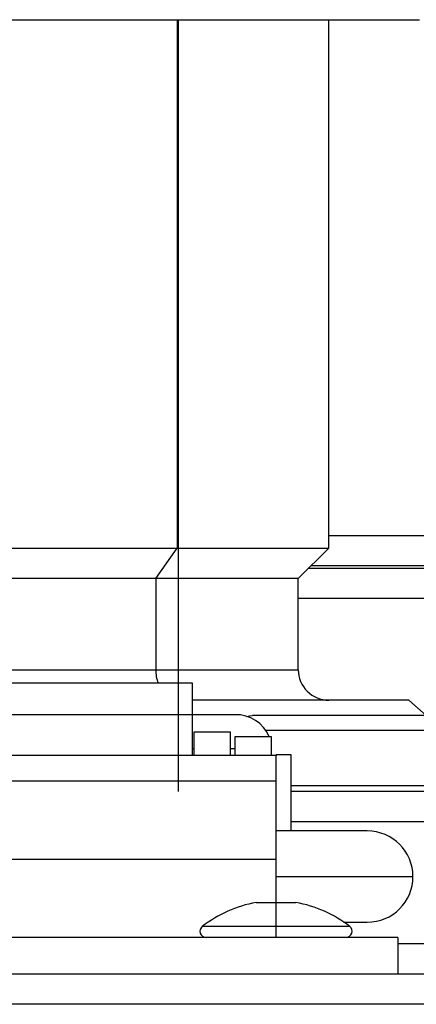
# Model space of a CAD drawing. Units: inches. Extents: x 0 to 15.8, y 1.3 to 9.4.
# Drawn here: x 9.5 to 9.6, y 7 to 7.1 of the extents above; entities that cross this region are included whole.
import ezdxf

# ---------------------------------------------------------------- set-up
doc = ezdxf.new("R2010")
doc.units = ezdxf.units.IN
doc.header["$MEASUREMENT"] = 0
doc.layers.add('GAS', color=7, linetype='Continuous')

# ---------------------------------------------------------------- blocks, each defined once
blk = doc.blocks.new('NFC 175 199')
at = {"color": 7, "linetype": 'Continuous', "lineweight": 25}
for p, q in [((-0.5051033262935913, 2.473932853250588), (-0.5051033262935931, 2.417761592392413)), ((-0.5051033262935913, 2.473932853250588), (-0.5051033262935931, 2.417761592392413)), ((-0.5051033262935913, 2.473932853250592), (-0.5051033262935931, 2.417761592392417)), ((-0.5051033262935913, 2.473932853250592), (-0.5051033262935931, 2.417761592392417)), ((-0.489015639451754, 2.417761592392413), (-0.489015639451754, 2.473932853250588)), ((-0.489015639451754, 2.417761592392413), (-0.489015639451754, 2.473932853250588)), ((-0.489015639451754, 2.417761592392417), (-0.489015639451754, 2.473932853250592)), ((-0.489015639451754, 2.417761592392417), (-0.489015639451754, 2.473932853250592)), ((-0.5989285684378949, 2.417761592392413), (-0.5051033262935931, 2.417761592392413)), ((-0.5989285684378949, 2.417761592392413), (-0.5051033262935931, 2.417761592392413)), ((-0.5989285684378949, 2.417761592392417), (-0.5051033262935931, 2.417761592392417)), ((-0.5989285684378949, 2.417761592392417), (-0.5051033262935931, 2.417761592392417)), ((-0.5073897377302359, 2.414528900274384), (-0.5051033262935931, 2.417761592392413)), ((-0.5073897377302359, 2.414528900274384), (-0.5051033262935931, 2.417761592392413)), ((-0.5073897377302359, 2.414528900274387), (-0.5051033262935931, 2.417761592392417)), ((-0.5073897377302359, 2.414528900274387), (-0.5051033262935931, 2.417761592392417)), ((-0.5051033262935931, 2.417761592392413), (-0.489015639451754, 2.417761592392413)), ((-0.5051033262935931, 2.417761592392413), (-0.489015639451754, 2.417761592392413)), ((-0.5051033262935931, 2.417761592392417), (-0.489015639451754, 2.417761592392417)), ((-0.5051033262935931, 2.417761592392417), (-0.489015639451754, 2.417761592392417)), ((-0.4922483797412696, 2.414528900274384), (-0.489015639451754, 2.417761592392413)), ((-0.4922483797412696, 2.414528900274384), (-0.489015639451754, 2.417761592392413)), ((-0.4922483797412696, 2.414528900274387), (-0.489015639451754, 2.417761592392417)), ((-0.4922483797412696, 2.414528900274387), (-0.489015639451754, 2.417761592392417)), ((-0.4911374489189235, 2.415639734753757), (-0.4034986058464476, 2.415639734753757)), ((-0.4911374489189235, 2.415639734753757), (-0.4034986058464476, 2.415639734753757)), ((-0.4911374489189235, 2.415639734753761), (-0.4034986058464476, 2.415639734753761)), ((-0.4911374489189235, 2.415639734753761), (-0.4034986058464476, 2.415639734753761)), ((-0.4034492300727539, 2.415887047165601), (-0.4908901846785678, 2.415887047165601)), ((-0.4034492300727539, 2.415887047165601), (-0.4908901846785678, 2.415887047165601)), ((-0.4034492300727539, 2.415887047165601), (-0.4908901846785678, 2.415887047165601)), ((-0.4034492300727539, 2.415887047165601), (-0.4908901846785678, 2.415887047165601)), ((-0.5073897377302359, 2.414528900274384), (-0.5956958281483793, 2.414528900274384)), ((-0.5073897377302359, 2.414528900274384), (-0.5956958281483793, 2.414528900274384)), ((-0.5073897377302359, 2.414528900274387), (-0.5956958281483793, 2.414528900274387)), ((-0.5073897377302359, 2.414528900274387), (-0.5956958281483793, 2.414528900274387)), ((-0.5073897377302359, 2.414528900274384), (-0.5073897377302359, 2.404830631234347)), ((-0.4922483797412696, 2.414528900274384), (-0.5073897377302359, 2.414528900274384)), ((-0.5073897377302359, 2.414528900274384), (-0.5073897377302359, 2.404830631234347)), ((-0.4922483797412696, 2.414528900274384), (-0.5073897377302359, 2.414528900274384)), ((-0.5073897377302359, 2.414528900274387), (-0.5073897377302359, 2.404830631234351)), ((-0.4922483797412696, 2.414528900274387), (-0.5073897377302359, 2.414528900274387)), ((-0.5073897377302359, 2.414528900274387), (-0.5073897377302359, 2.404830631234351)), ((-0.4922483797412696, 2.414528900274387), (-0.5073897377302359, 2.414528900274387)), ((-0.4922483797412696, 2.404830631234347), (-0.4922483797412696, 2.414528900274384)), ((-0.4922483797412696, 2.404830631234347), (-0.4922483797412696, 2.414528900274384)), ((-0.4922483797412696, 2.404830631234351), (-0.4922483797412696, 2.414528900274387)), ((-0.4922483797412696, 2.404830631234351), (-0.4922483797412696, 2.414528900274387)), ((-0.5034983005339129, 2.403393483105223), (-0.5309765207375765, 2.403393483105223)), ((-0.5034983005339129, 2.403393483105223), (-0.5309765207375765, 2.403393483105223)), ((-0.5034983005339129, 2.403393483105223), (-0.5309765207375765, 2.403393483105223)), ((-0.5034983005339129, 2.403393483105223), (-0.5309765207375765, 2.403393483105223)), ((-0.5034983005339129, 2.400028993800046), (-0.5034983005339129, 2.403393483105223)), ((-0.5034983005339129, 2.400028993800046), (-0.5034983005339129, 2.403393483105223)), ((-0.5034983005339129, 2.400028993800049), (-0.5034983005339129, 2.403393483105223)), ((-0.5034983005339129, 2.400028993800049), (-0.5034983005339129, 2.403393483105223)), ((-0.4963722925315839, 2.401597939116318), (-0.5034983005339129, 2.401597939116318)), ((-0.4963722925315839, 2.401597939116318), (-0.5034983005339129, 2.401597939116318)), ((-0.4963722925315839, 2.401597939116318), (-0.5034983005339129, 2.401597939116318)), ((-0.4963722925315839, 2.401597939116318), (-0.5034983005339129, 2.401597939116318)), ((-0.4805138537941378, 2.401597939116318), (-0.4963722925315839, 2.401597939116318)), ((-0.4805138537941378, 2.401597939116318), (-0.4963722925315839, 2.401597939116318)), ((-0.4805138537941378, 2.401597939116318), (-0.4963722925315839, 2.401597939116318)), ((-0.4805138537941378, 2.401597939116318), (-0.4963722925315839, 2.401597939116318)), ((-0.4805138537941378, 2.401597939116318), (-0.4786474013770619, 2.399981593057301)), ((-0.4805138537941378, 2.401597939116318), (-0.4786474013770619, 2.399981593057301)), ((-0.4805138537941378, 2.401597939116318), (-0.4786474013770619, 2.399981593057301)), ((-0.4805138537941378, 2.401597939116318), (-0.4786474013770619, 2.399981593057301)), ((-0.5034983005339129, 2.400028993800046), (-0.5309765207375765, 2.400028993800046)), ((-0.5034983005339129, 2.400028993800046), (-0.5309765207375765, 2.400028993800046)), ((-0.5034983005339129, 2.400028993800049), (-0.5309765207375765, 2.400028993800049)), ((-0.5034983005339129, 2.400028993800049), (-0.5309765207375765, 2.400028993800049)), ((-0.4989724448599961, 2.400058185720884), (-0.5034983005339129, 2.400058185720884)), ((-0.4989724448599961, 2.400058185720884), (-0.5034983005339129, 2.400058185720884)), ((-0.4989724448599961, 2.400058185720884), (-0.5034983005339129, 2.400058185720884)), ((-0.4989724448599961, 2.400058185720884), (-0.5034983005339129, 2.400058185720884)), ((-0.5034983005339129, 2.395720247015916), (-0.5034983005339129, 2.400028993800046)), ((-0.5034983005339129, 2.395720247015916), (-0.5034983005339129, 2.400028993800046)), ((-0.5034983005339129, 2.39572024701592), (-0.5034983005339129, 2.400028993800049)), ((-0.5034983005339129, 2.39572024701592), (-0.5034983005339129, 2.400028993800049)), ((-0.4744767140733277, 2.399981593057301), (-0.4970974660898015, 2.399981593057301)), ((-0.4744767140733277, 2.399981593057301), (-0.4970974660898015, 2.399981593057301)), ((-0.4744767140733277, 2.399981593057301), (-0.4970974660898015, 2.399981593057301)), ((-0.4744767140733277, 2.399981593057301), (-0.4970974660898015, 2.399981593057301)), ((-0.4994573390434027, 2.398203583489494), (-0.5033366370251198, 2.398203583489494)), ((-0.5033366370251198, 2.398203583489494), (-0.5033366370251198, 2.395720247015916)), ((-0.4994573390434027, 2.398203583489494), (-0.5033366370251198, 2.398203583489494)), ((-0.5033366370251198, 2.398203583489494), (-0.5033366370251198, 2.395720247015916)), ((-0.4994573390434027, 2.398203583489494), (-0.5033366370251198, 2.398203583489494)), ((-0.5033366370251198, 2.398203583489494), (-0.5033366370251198, 2.39572024701592)), ((-0.4994573390434027, 2.398203583489494), (-0.5033366370251198, 2.398203583489494)), ((-0.5033366370251198, 2.398203583489494), (-0.5033366370251198, 2.39572024701592)), ((-0.4994573390434027, 2.395720247015916), (-0.4994573390434027, 2.398203583489494)), ((-0.4994573390434027, 2.395720247015916), (-0.4994573390434027, 2.398203583489494)), ((-0.4994573390434027, 2.39572024701592), (-0.4994573390434027, 2.398203583489494)), ((-0.4994573390434027, 2.39572024701592), (-0.4994573390434027, 2.398203583489494)), ((-0.4950931950497637, 2.397718689306085), (-0.4989724448599961, 2.397718689306085)), ((-0.4989724448599961, 2.397718689306085), (-0.4989724448599961, 2.395720247015916)), ((-0.4950931950497637, 2.397718689306085), (-0.4989724448599961, 2.397718689306085)), ((-0.4989724448599961, 2.397718689306085), (-0.4989724448599961, 2.395720247015916)), ((-0.4950931950497637, 2.397718689306085), (-0.4989724448599961, 2.397718689306085)), ((-0.4989724448599961, 2.397718689306085), (-0.4989724448599961, 2.39572024701592)), ((-0.4950931950497637, 2.397718689306085), (-0.4989724448599961, 2.397718689306085)), ((-0.4989724448599961, 2.397718689306085), (-0.4989724448599961, 2.39572024701592)), ((-0.4950931950497637, 2.395720247015916), (-0.4950931950497637, 2.397718689306085)), ((-0.4950931950497637, 2.395720247015916), (-0.4950931950497637, 2.397718689306085)), ((-0.4950931950497637, 2.39572024701592), (-0.4950931950497637, 2.397718689306085)), ((-0.4950931950497637, 2.39572024701592), (-0.4950931950497637, 2.397718689306085)), ((-0.4946082526948707, 2.395720247015916), (-0.539866520405134, 2.395720247015916)), ((-0.4946082526948707, 2.395720247015916), (-0.539866520405134, 2.395720247015916)), ((-0.4946082526948707, 2.39572024701592), (-0.539866520405134, 2.39572024701592)), ((-0.4946082526948707, 2.39572024701592), (-0.539866520405134, 2.39572024701592)), ((-0.5033366370251198, 2.3964333777025), (-0.5034983005339129, 2.3964333777025)), ((-0.5033366370251198, 2.3964333777025), (-0.5034983005339129, 2.3964333777025)), ((-0.5033366370251198, 2.396433377702504), (-0.5034983005339129, 2.396433377702504)), ((-0.5033366370251198, 2.396433377702504), (-0.5034983005339129, 2.396433377702504)), ((-0.4989724448599961, 2.3964333777025), (-0.4994573390434027, 2.3964333777025)), ((-0.4989724448599961, 2.3964333777025), (-0.4994573390434027, 2.3964333777025)), ((-0.4989724448599961, 2.396433377702504), (-0.4994573390434027, 2.396433377702504)), ((-0.4989724448599961, 2.396433377702504), (-0.4994573390434027, 2.396433377702504)), ((-0.4929919066358543, 2.395779016229483), (-0.4946082526948707, 2.395779016229483)), ((-0.4946082526948707, 2.395779016229483), (-0.4946082526948707, 2.395720247015916)), ((-0.4929919066358543, 2.395779016229483), (-0.4946082526948707, 2.395779016229483)), ((-0.4946082526948707, 2.395779016229483), (-0.4946082526948707, 2.395720247015916)), ((-0.4929919066358543, 2.395779016229486), (-0.4946082526948707, 2.395779016229486)), ((-0.4946082526948707, 2.395779016229486), (-0.4946082526948707, 2.39572024701592)), ((-0.4929919066358543, 2.395779016229486), (-0.4946082526948707, 2.395779016229486)), ((-0.4946082526948707, 2.395779016229486), (-0.4946082526948707, 2.39572024701592)), ((-0.4946082526948707, 2.392977169886972), (-0.4946082526948707, 2.395720247015916)), ((-0.4946082526948707, 2.392977169886972), (-0.4946082526948707, 2.395720247015916)), ((-0.4946082526948707, 2.392977169886979), (-0.4946082526948707, 2.39572024701592)), ((-0.4946082526948707, 2.392977169886979), (-0.4946082526948707, 2.39572024701592)), ((-0.4929919066358543, 2.387697189591432), (-0.4929919066358543, 2.395779016229483)), ((-0.4929919066358543, 2.387697189591432), (-0.4929919066358543, 2.395779016229483)), ((-0.4929919066358543, 2.387697189591439), (-0.4929919066358543, 2.395779016229486)), ((-0.4929919066358543, 2.387697189591439), (-0.4929919066358543, 2.395779016229486)), ((-0.4946082526948707, 2.392977169886972), (-0.539866520405134, 2.392977169886972)), ((-0.4946082526948707, 2.392977169886972), (-0.539866520405134, 2.392977169886972)), ((-0.4946082526948707, 2.392977169886979), (-0.539866520405134, 2.392977169886979)), ((-0.4946082526948707, 2.392977169886979), (-0.539866520405134, 2.392977169886979)), ((-0.4946082526948707, 2.384687820484952), (-0.4946082526948707, 2.392977169886972)), ((-0.4946082526948707, 2.384687820484952), (-0.4946082526948707, 2.392977169886972)), ((-0.4946082526948707, 2.38468782048496), (-0.4946082526948707, 2.392977169886979)), ((-0.4946082526948707, 2.38468782048496), (-0.4946082526948707, 2.392977169886979)), ((-0.4481527308583981, 2.39189976641925), (-0.4929919066358543, 2.39189976641925)), ((-0.4481527308583981, 2.39189976641925), (-0.4929919066358543, 2.39189976641925)), ((-0.4481527308583981, 2.391899766419254), (-0.4929919066358543, 2.391899766419254)), ((-0.4481527308583981, 2.391899766419254), (-0.4929919066358543, 2.391899766419254)), ((-0.484910079997805, 2.387697189591432), (-0.4946082526948707, 2.387697189591432)), ((-0.484910079997805, 2.387697189591432), (-0.4946082526948707, 2.387697189591432)), ((-0.484910079997805, 2.387697189591439), (-0.4946082526948707, 2.387697189591439)), ((-0.484910079997805, 2.387697189591439), (-0.4946082526948707, 2.387697189591439)), ((-0.539866520405134, 2.384687820484952), (-0.4946082526948707, 2.384687820484952)), ((-0.539866520405134, 2.384687820484952), (-0.4946082526948707, 2.384687820484952)), ((-0.539866520405134, 2.38468782048496), (-0.4946082526948707, 2.38468782048496)), ((-0.539866520405134, 2.38468782048496), (-0.4946082526948707, 2.38468782048496)), ((-0.4946082526948707, 2.380083108087586), (-0.4946082526948707, 2.384687820484952)), ((-0.4946082526948707, 2.380083108087586), (-0.4946082526948707, 2.384687820484952)), ((-0.4946082526948707, 2.380083108087589), (-0.4946082526948707, 2.38468782048496)), ((-0.4946082526948707, 2.380083108087589), (-0.4946082526948707, 2.38468782048496)), ((-0.4946082526948707, 2.382848055071417), (-0.4800609454777884, 2.382848055071417)), ((-0.4946082526948707, 2.382848055071417), (-0.4800609454777884, 2.382848055071417)), ((-0.4946082526948707, 2.382848055071417), (-0.4800609454777884, 2.382848055071417)), ((-0.4946082526948707, 2.382848055071417), (-0.4800609454777884, 2.382848055071417)), ((-0.496725678556766, 2.380083108087586), (-0.4946082526948707, 2.380083108087586)), ((-0.496725678556766, 2.380083108087586), (-0.4946082526948707, 2.380083108087586)), ((-0.496725678556766, 2.380083108087589), (-0.4946082526948707, 2.380083108087589)), ((-0.496725678556766, 2.380083108087589), (-0.4946082526948707, 2.380083108087589)), ((-0.4946082526948707, 2.377536088908819), (-0.4946082526948707, 2.380083108087586)), ((-0.4946082526948707, 2.380083108087586), (-0.4924908268329737, 2.380083108087586)), ((-0.4946082526948707, 2.377536088908819), (-0.4946082526948707, 2.380083108087586)), ((-0.4946082526948707, 2.380083108087586), (-0.4924908268329737, 2.380083108087586)), ((-0.4946082526948707, 2.377536088908823), (-0.4946082526948707, 2.380083108087589)), ((-0.4946082526948707, 2.380083108087589), (-0.4924908268329737, 2.380083108087589)), ((-0.4946082526948707, 2.377536088908823), (-0.4946082526948707, 2.380083108087589)), ((-0.4946082526948707, 2.380083108087589), (-0.4924908268329737, 2.380083108087589)), ((-0.4873950061304377, 2.377998920551395), (-0.484910079997805, 2.377998920551395)), ((-0.4873950061304377, 2.377998920551395), (-0.484910079997805, 2.377998920551395)), ((-0.4873950061304377, 2.377998920551402), (-0.484910079997805, 2.377998920551402)), ((-0.4873950061304377, 2.377998920551402), (-0.484910079997805, 2.377998920551402)), ((-0.4946082526948707, 2.377029132184582), (-0.4946082526948707, 2.377536088908819)), ((-0.4946082526948707, 2.377029132184582), (-0.4946082526948707, 2.377536088908819)), ((-0.4946082526948707, 2.377029132184585), (-0.4946082526948707, 2.377536088908823)), ((-0.4946082526948707, 2.377029132184585), (-0.4946082526948707, 2.377536088908823)), ((-0.4946082526948707, 2.376382574492379), (-0.4946082526948707, 2.377029132184582)), ((-0.4946082526948707, 2.376382574492379), (-0.4946082526948707, 2.377029132184582)), ((-0.4946082526948707, 2.376382574492386), (-0.4946082526948707, 2.377029132184585)), ((-0.4946082526948707, 2.376382574492386), (-0.4946082526948707, 2.377029132184585)), ((-0.4816773397082894, 2.376382574492379), (-0.5527974815632, 2.376382574492379)), ((-0.4816773397082894, 2.376382574492379), (-0.5527974815632, 2.376382574492379)), ((-0.4816773397082894, 2.376382574492386), (-0.5527974815632, 2.376382574492386)), ((-0.4816773397082894, 2.376382574492386), (-0.5527974815632, 2.376382574492386)), ((-0.4816773397082894, 2.376382574492379), (-0.4816773397082894, 2.37250332468215)), ((-0.4816773397082894, 2.376382574492379), (-0.4816773397082894, 2.37250332468215)), ((-0.4816773397082894, 2.376382574492386), (-0.4816773397082894, 2.372503324682153)), ((-0.4816773397082894, 2.376382574492386), (-0.4816773397082894, 2.372503324682153)), ((-0.5883575284049147, 2.37250332468215), (0.5883575284049165, 2.37250332468215)), ((-0.5883575284049147, 2.37250332468215), (0.5883575284049165, 2.37250332468215)), ((-0.5883575284049147, 2.372503324682153), (0.5883575284049165, 2.372503324682153)), ((-0.5883575284049147, 2.372503324682153), (0.5883575284049165, 2.372503324682153)), ((0.5883575284049165, 2.36927063256412), (-0.5883575284049147, 2.36927063256412)), ((0.5883575284049165, 2.36927063256412), (-0.5883575284049147, 2.36927063256412)), ((0.5883575284049165, 2.369270632564124), (-0.5883575284049147, 2.369270632564124)), ((0.5883575284049165, 2.369270632564124), (-0.5883575284049147, 2.369270632564124))]:
    blk.add_line(p, q, dxfattribs=at)
at = {"color": 8, "linetype": 'Continuous', "lineweight": 25}
for p, q in [((-0.489015639451754, 2.41910750372605), (-0.4033975661534495, 2.41910750372605)), ((-0.489015639451754, 2.41910750372605), (-0.4033975661534495, 2.41910750372605)), ((-0.489015639451754, 2.419107503726057), (-0.4033975661534495, 2.419107503726057)), ((-0.489015639451754, 2.419107503726057), (-0.4033975661534495, 2.419107503726057)), ((-0.4035502697657485, 2.412419374536277), (-0.4922483797412696, 2.412419374536277)), ((-0.4035502697657485, 2.412419374536277), (-0.4922483797412696, 2.412419374536277)), ((-0.4035502697657485, 2.412419374536281), (-0.4922483797412696, 2.412419374536281)), ((-0.4035502697657485, 2.412419374536281), (-0.4922483797412696, 2.412419374536281)), ((-0.5956958281483793, 2.404830631234347), (-0.5073897377302359, 2.404830631234347)), ((-0.5956958281483793, 2.404830631234347), (-0.5073897377302359, 2.404830631234347)), ((-0.5956958281483793, 2.404830631234351), (-0.5073897377302359, 2.404830631234351)), ((-0.5956958281483793, 2.404830631234351), (-0.5073897377302359, 2.404830631234351)), ((-0.5073897377302359, 2.404830631234347), (-0.4922483797412696, 2.404830631234347)), ((-0.5073897377302359, 2.404830631234347), (-0.4922483797412696, 2.404830631234347)), ((-0.5073897377302359, 2.404830631234351), (-0.4922483797412696, 2.404830631234351)), ((-0.5073897377302359, 2.404830631234351), (-0.4922483797412696, 2.404830631234351)), ((-0.4728615241299892, 2.398365150655312), (-0.4956752992929889, 2.398365150655312)), ((-0.4728615241299892, 2.398365150655312), (-0.4956752992929889, 2.398365150655312)), ((-0.4728615241299892, 2.398365150655316), (-0.4956752992929889, 2.398365150655316)), ((-0.4728615241299892, 2.398365150655316), (-0.4956752992929889, 2.398365150655316)), ((-0.4929919066358543, 2.392546227768481), (-0.4728519861756553, 2.392546227768481)), ((-0.4929919066358543, 2.392546227768481), (-0.4728519861756553, 2.392546227768481)), ((-0.4929919066358543, 2.392546227768481), (-0.4728519861756553, 2.392546227768481)), ((-0.4929919066358543, 2.392546227768481), (-0.4728519861756553, 2.392546227768481)), ((-0.4685209841647495, 2.388666977958248), (-0.4929919066358543, 2.388666977958248)), ((-0.4685209841647495, 2.388666977958248), (-0.4929919066358543, 2.388666977958248)), ((-0.4685209841647495, 2.388666977958248), (-0.4929919066358543, 2.388666977958248)), ((-0.4685209841647495, 2.388666977958248), (-0.4929919066358543, 2.388666977958248)), ((-0.4946082526948707, 2.377536088908819), (-0.5024447901235103, 2.377536088908819)), ((-0.4946082526948707, 2.377536088908819), (-0.5024447901235103, 2.377536088908819)), ((-0.4946082526948707, 2.377536088908823), (-0.5024447901235103, 2.377536088908823)), ((-0.4946082526948707, 2.377536088908823), (-0.5024447901235103, 2.377536088908823)), ((-0.4867717634377176, 2.377536088908819), (-0.4946082526948707, 2.377536088908819)), ((-0.4867717634377176, 2.377536088908819), (-0.4946082526948707, 2.377536088908819)), ((-0.4867717634377176, 2.377536088908823), (-0.4946082526948707, 2.377536088908823)), ((-0.4867717634377176, 2.377536088908823), (-0.4946082526948707, 2.377536088908823)), ((-0.4816773397082894, 2.375736016800179), (-0.4685209841647495, 2.375736016800179)), ((-0.4816773397082894, 2.375736016800179), (-0.4685209841647495, 2.375736016800179)), ((-0.4816773397082894, 2.375736016800186), (-0.4685209841647495, 2.375736016800186)), ((-0.4816773397082894, 2.375736016800186), (-0.4685209841647495, 2.375736016800186))]:
    blk.add_line(p, q, dxfattribs=at)
at = {"color": 7, "linetype": 'Continuous', "lineweight": 25, "flags": 128}
for points in [[(-0.4977067390514289, 2.399862320456652), (-0.4974127966406243, 2.399950474277002), (-0.4970974660898015, 2.399981593057301)], [(-0.4977067390514289, 2.399862320456652), (-0.4974127966406243, 2.399950474277002), (-0.4970974660898015, 2.399981593057301)], [(-0.4977067390514289, 2.399862320456659), (-0.4974127966406243, 2.399950474277006), (-0.4970974660898015, 2.399981593057301)], [(-0.4977067390514289, 2.399862320456659), (-0.4974127966406243, 2.399950474277006), (-0.4970974660898015, 2.399981593057301)]]:
    blk.add_lwpolyline(points, dxfattribs=at)
at = {"color": 8, "linetype": 'Continuous', "lineweight": 25}
for centre in [(-0.5030608925364426, 2.404810235151142), (-0.5030608925364426, 2.404810235151142), (-0.5030608925364426, 2.40481023515115), (-0.5030608925364426, 2.40481023515115)]:
    blk.add_arc(centre, 0.00432889324331771, 179.7300432826281, 199.1036515155627, dxfattribs=at)
at = {"color": 7, "linetype": 'Continuous', "lineweight": 25}
for centre, radius, start, end in [((-0.4890156325767201, 2.404830658364528), 0.003232733738195181, 180, 270.0000000000008), ((-0.4890156325767201, 2.404830658364528), 0.003232733738195181, 180, 270.0000000000008), ((-0.4890156325767201, 2.404830658364531), 0.003232733738195181, 180, 270.0000000000008), ((-0.4890156325767201, 2.404830658364531), 0.003232733738195181, 180, 270.0000000000008), ((-0.4988644435748792, 2.396225727623214), 0.00383397957062274, 22.91733366949618, 91.61420695761764), ((-0.4988644435748792, 2.396225727623214), 0.00383397957062274, 22.91733366949618, 91.61420695761764), ((-0.4988644435748792, 2.396225727623222), 0.00383397957062274, 22.91733366949618, 91.61420695761764), ((-0.4988644435748792, 2.396225727623222), 0.00383397957062274, 22.91733366949618, 91.61420695761764), ((-0.4849100607292112, 2.382848068944803), 0.004849100607292187, 0, 90), ((-0.4849100607292112, 2.382848068944803), 0.004849100607292187, 0, 90), ((-0.4849100607292112, 2.382848068944806), 0.004849100607292187, 0, 90), ((-0.4849100607292112, 2.382848068944806), 0.004849100607292187, 0, 90), ((-0.4849100607292112, 2.382848068944803), 0.004849100607292187, 270.0000000000008, 0), ((-0.4849100607292112, 2.382848068944803), 0.004849100607292187, 270.0000000000008, 0), ((-0.4849100607292112, 2.382848068944806), 0.004849100607292187, 270.0000000000008, 0), ((-0.4849100607292112, 2.382848068944806), 0.004849100607292187, 270.0000000000008, 0), ((-0.4946082619437959, 2.367634015789424), 0.012627866164823, 99.65295665912036, 128.358016051627), ((-0.4946082619437959, 2.367634015789424), 0.012627866164823, 99.65295665912036, 128.358016051627), ((-0.4946082619437959, 2.367634015789427), 0.012627866164823, 99.65295665912036, 128.358016051627), ((-0.4946082619437959, 2.367634015789427), 0.012627866164823, 99.65295665912036, 128.358016051627), ((-0.4946082619437959, 2.367634015789424), 0.01262786616482336, 51.64198394837105, 80.34704334087448), ((-0.4946082619437959, 2.367634015789424), 0.01262786616482336, 51.64198394837105, 80.34704334087448), ((-0.4946082619437959, 2.367634015789427), 0.01262786616482336, 51.64198394837105, 80.34704334087448), ((-0.4946082619437959, 2.367634015789427), 0.01262786616482336, 51.64198394837105, 80.34704334087448), ((-0.5020435495416429, 2.377029148216049), 0.000646546747639336, 128.3580160517444, 270.0000000000008), ((-0.5020435495416429, 2.377029148216049), 0.000646546747639336, 128.3580160517444, 270.0000000000008), ((-0.5020435495416429, 2.377029148216057), 0.000646546747639336, 128.3580160517444, 270.0000000000008), ((-0.5020435495416429, 2.377029148216057), 0.000646546747639336, 128.3580160517444, 270.0000000000008), ((-0.487172974345949, 2.377029148216049), 0.000646546747639336, 270.0000000000008, 51.6419839482556), ((-0.487172974345949, 2.377029148216049), 0.000646546747639336, 270.0000000000008, 51.6419839482556), ((-0.487172974345949, 2.377029148216057), 0.000646546747639336, 270.0000000000008, 51.6419839482556), ((-0.487172974345949, 2.377029148216057), 0.000646546747639336, 270.0000000000008, 51.6419839482556)]:
    blk.add_arc(centre, radius, start, end, dxfattribs=at)
at = {"layer": 'GAS'}
for p, q in [((-0.5306181620757151, 2.473932853250588), (-0.4793486308257151, 2.473932853250588)), ((-0.5306181620757151, 2.473932853250588), (-0.4793486308257151, 2.473932853250588)), ((-0.5306181620757151, 2.473932853250592), (-0.4793486308257151, 2.473932853250592)), ((-0.5306181620757151, 2.473932853250592), (-0.4793486308257151, 2.473932853250592)), ((-0.5049833964507151, 2.39189976641925), (-0.5049833964507151, 2.473932853250588)), ((-0.5049833964507151, 2.39189976641925), (-0.5049833964507151, 2.473932853250588)), ((-0.5049833964507151, 2.391899766419254), (-0.5049833964507151, 2.473932853250592)), ((-0.5049833964507151, 2.391899766419254), (-0.5049833964507151, 2.473932853250592))]:
    blk.add_line(p, q, dxfattribs=at)

msp = doc.modelspace()

# ---------------------------------------------------------------- block references
msp.add_blockref('NFC 175 199', (10.04037666020281, 4.590010322153887))

doc.saveas('drawing.dxf')
